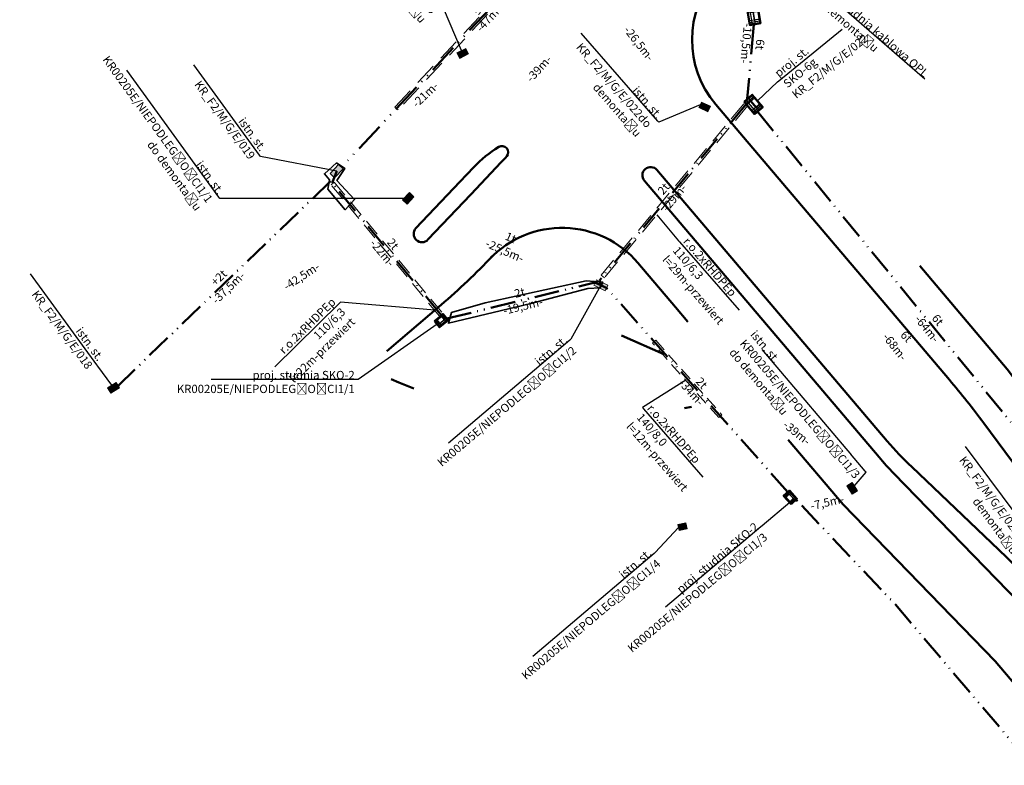
# Model space of a CAD drawing. Units: metres. Extents: x 7581414 to 7588435, y 5644832 to 5649819.
# Drawn here: x 7582591 to 7582710, y 5648238 to 5648328 of the extents above; entities that cross this region are included whole.
import ezdxf
from ezdxf import colors
from ezdxf.entities.mleader import LeaderData, LeaderLine
from ezdxf.math import Vec2, Vec3

# ---------------------------------------------------------------- set-up
doc = ezdxf.new("R2010")
doc.units = ezdxf.units.M
doc.linetypes.add('GCAD_ISO12W100', pattern=[21, 12, -3, 0, -3, 0, -3])
doc.linetypes.add('HIDDEN', pattern=[9.525, 6.35, -3.175])
doc.layers.add('braki_w_pomiarach', color=70, linetype='Continuous', lineweight=35, true_color=0x7cfc00)
for name, color, linetype, lineweight in [('RS krawężnik betonowy', 242, 'Continuous', 50), ('TT_OPL_ dł_istn_odc', 7, 'Continuous', 18), ('TT_OPL_ dł_odc', 10, 'Continuous', 18), ('TT_OPL_ opis', 10, 'Continuous', 18), ('TT_OPL_ ro_opis', 190, 'Continuous', 15), ('TT_OPL_ rura ochronna', 190, 'HIDDEN', 15), ('TT_OPL_do_PW_Operator', 30, 'GCAD_ISO12W100', 50), ('TT_OPL_istn_studnie', 7, 'Continuous', 18), ('TT_OPL_kabel i studnie', 30, 'GCAD_ISO12W100', 50)]:
    doc.layers.add(name, color=color, linetype=linetype, lineweight=lineweight)
doc.styles.get("Standard").update_dxf_attribs({"font": 'arial.ttf'})

# ---------------------------------------------------------------- blocks, each defined once
blk = doc.blocks.new('_None')
blk = doc.blocks.new('istn_ST')
blk.add_hatch(color=256).paths.add_polyline_path([(-0.5, -0.375), (-0.5, 0.375), (0.5, 0.375), (0.5, -0.375)])
blk.add_lwpolyline([(-0.5, -0.375), (-0.5, 0.375), (0.5, 0.375), (0.5, -0.375)], close=True)
blk = doc.blocks.new('ro')
at = {"ltscale": 0.1}
blk.add_lwpolyline([(-0.5, 0.5), (0.5, 0.5), (0.5, -0.5), (-0.5, -0.5)], close=True, dxfattribs=at)
blk = doc.blocks.new('SKO-2')
at = {"linetype": 'Continuous'}
blk.add_lwpolyline([(-0.67, 0.72), (0.67, 0.72), (0.67, -0.22), (-0.67, -0.22)], close=True, dxfattribs=at)
at = {"linetype": 'Continuous', "lineweight": 13}
blk.add_lwpolyline([(-0.46, 0.6), (0.46, 0.6), (0.46, 0.08), (-0.46, 0.08)], close=True, dxfattribs=at)
at = {"layer": 'Defpoints'}
for points in [[(-0.67, -0.08), (0.67, -0.08), (0.67, 0.08), (-0.67, 0.08)], [(-0.51, 0.72), (-0.35, 0.72), (-0.35, -0.22), (-0.51, -0.22)], [(0.35, 0.72), (0.51, 0.72), (0.51, -0.22), (0.35, -0.22)]]:
    blk.add_lwpolyline(points, close=True, dxfattribs=at)
blk = doc.blocks.new('SKO-6')
at = {"linetype": 'Continuous'}
blk.add_lwpolyline([(-0.98, -0.5), (-0.98, 0.8), (0.98, 0.8), (0.98, -0.5)], close=True, dxfattribs=at)
at = {"linetype": 'Continuous', "lineweight": 18}
blk.add_lwpolyline([(0.5, 0.12), (-0.5, 0.12), (-0.5, 0.72), (0.5, 0.72)], close=True, dxfattribs=at)
at = {"layer": 'Defpoints'}
for points in [[(0.98, -0.2), (0.98, 0.2), (-0.98, 0.2), (-0.98, -0.2)], [(-0.9, -0.42), (-0.9, 0.72), (0.9, 0.72), (0.9, -0.42)], [(-0.68, -0.5), (-0.68, 0.8), (-0.48, 0.8), (-0.48, -0.5)], [(0.68, -0.5), (0.68, 0.8), (0.48, 0.8), (0.48, -0.5)]]:
    blk.add_lwpolyline(points, close=True, dxfattribs=at)

msp = doc.modelspace()

# ---------------------------------------------------------------- linework, layer by layer
at = {"layer": 'RS krawężnik betonowy', "color": 0, "flags": 128}
for points in [[(7582644.27, 5648308.06), (7582645.93, 5648309.82, -0.064863), (7582648.94, 5648312.26, -0.855546), (7582649.91, 5648311.14, -0.01292), (7582649.25, 5648310.41), (7582645.58, 5648306.54)], [(7582638.97, 5648302.47, 1), (7582640.42, 5648301.1)]]:
    msp.add_lwpolyline(points, format="xyb", dxfattribs=at)
for points in [[(7582638.97, 5648302.47), (7582644.27, 5648308.06)], [(7582640.42, 5648301.1), (7582645.58, 5648306.54)], [(7582668.82, 5648287.29), (7582663.74, 5648289.55)]]:
    msp.add_lwpolyline(points, dxfattribs=at)

# ---------------------------------------------------------------- block references
at = {"layer": 'TT_OPL_istn_studnie'}
for p, xscale, rotation in [((7582644.61, 5648323.53), 1.2, 26.56505116439971), ((7582673.75, 5648317.08), 1.199999999999999, 335.0963602142828)]:
    msp.add_blockref('istn_ST', p, dxfattribs=dict(at, xscale=xscale, rotation=rotation))
at = {"layer": 'TT_OPL_istn_studnie', "rotation": 12.70371535610986}
msp.add_blockref('istn_ST', (7582671.08, 5648266.53), dxfattribs=at)

# ---------------------------------------------------------------- texts
at = {"layer": 'TT_OPL_ dł_istn_odc', "char_height": 1, "width": 2.8226, "attachment_point": 5, "bg_fill": 3, "box_fill_scale": 1.1, "bg_fill_color": 9, "bg_fill_true_color": 13158600, "bg_fill_transparency": 0}
for s, insert, rotation in [('-39m-', (7582653.88, 5648321.61), 47.5273), ('-21m-', (7582640.17, 5648318.47), 43.4479), ('-25,5m-', (7582649.61, 5648299.64), 336.1981), ('-42,5m-', (7582625.24, 5648296.57), 33.0372), ('-68m-', (7582696.58, 5648288.12), 308.222)]:
    msp.add_mtext(s, dxfattribs=dict(at, insert=insert, rotation=rotation))
at = {"layer": 'TT_OPL_ dł_odc', "char_height": 1, "width": 2.8226, "attachment_point": 5, "bg_fill": 3, "box_fill_scale": 1.1, "bg_fill_color": 1, "bg_fill_transparency": 0}
for s, insert, rotation in [('9t\\P-47m-', (7582647.22, 5648328.2), 46.8857), ('2t\\P-29m-', (7582669.54, 5648306.61), 50.2059), ('2t\\P-22m-', (7582635.46, 5648299.96), 309.5455), ('+2t\\P-37,5m-', (7582615.88, 5648295.82), 43.8793), ('6t\\P-64m-', (7582701.1, 5648290.82), 309.1007), ('2t\\P-34m-', (7582672.68, 5648283.19), 311.602)]:
    msp.add_mtext(s, dxfattribs=dict(at, insert=insert, rotation=rotation))

# ---------------------------------------------------------------- leaders
at = {"layer": 'TT_OPL_ opis'}
ml = msp.add_multileader_mtext('Standard', dxfattribs=at)
ml.set_content('istn. studnia kablowa OPL\\Pdo demontażu', color=256)
ml.set_leader_properties()
ml.set_arrow_properties(name='NONE')
ml.build(insert=Vec2(0, 0))
ml.multileader.update_dxf_attribs({"text_left_attachment_type": 6, "text_right_attachment_type": 6, "dogleg_length": 0.17, "arrow_head_size": 0.5})
ctx = ml.context
ctx.base_point, ctx.char_height, ctx.arrow_head_size, ctx.landing_gap_size, ctx.plane_origin, ctx.plane_x_axis, ctx.plane_y_axis = Vec3(7582687.52, 5648331.56), 1, 0.5, 0.25, Vec3(7582634.5, 5648331.14), Vec3(0.755302, -0.655377), Vec3(0.655377, 0.755302)
ctx.left_attachment, ctx.right_attachment = 6, 6
notes = []
notes.append((ctx, [(1, (1, 1, 0), (7582687.39, 5648331.67), (0.755302, -0.655377), 0.17, [(1, [(7582664.1, 5648334.23)], 0, [])])]))
ctx.mtext.insert, ctx.mtext.text_direction, ctx.mtext.rotation, ctx.mtext.width = Vec3(7582688.38, 5648332.16), Vec3(0.755302, -0.655377), 5.568504, 17.1236
ml = msp.add_multileader_mtext('Standard', dxfattribs=at)
ml.set_content('istn. st. KR_F2/M/G/E/019', color=256)
ml.set_leader_properties()
ml.set_arrow_properties(name='NONE')
ml.build(insert=Vec2(0, 0))
ml.multileader.update_dxf_attribs({"text_left_attachment_type": 6, "text_right_attachment_type": 6, "dogleg_length": 0.17, "arrow_head_size": 0.5})
ctx = ml.context
ctx.base_point, ctx.char_height, ctx.arrow_head_size, ctx.landing_gap_size, ctx.plane_origin, ctx.plane_x_axis, ctx.plane_y_axis = Vec3(7582613.22, 5648320.78), 1, 0.5, 0.25, Vec3(7582559.03, 5648281.5), Vec3(0.587785, -0.809017), Vec3(0.809017, 0.587785)
ctx.left_attachment, ctx.right_attachment, ctx.text_align_type = 6, 6, 2
notes.append((ctx, [(1, (1, 1, 0), (7582620.23, 5648311.13), (-0.587785, 0.809017), 0.17, [(1, [(7582629.44, 5648309.34)], 0, [])])]))
ctx.mtext.insert, ctx.mtext.text_direction, ctx.mtext.rotation, ctx.mtext.width, ctx.mtext.alignment = Vec3(7582621.01, 5648312.22), Vec3(0.587785, -0.809017), 5.340708, 13.0937, 3
ctx.mtext.has_bg_fill, ctx.mtext.bg_color, ctx.mtext.bg_scale_factor, ctx.mtext.bg_transparency, ctx.mtext.use_window_bg_color = 1, -1023410175, 1.1, 0, 1
ml = msp.add_multileader_mtext('Standard', dxfattribs=at)
ml.set_content('istn. st. KR_F2/M/G/E/018', color=256)
ml.set_leader_properties()
ml.set_arrow_properties(name='NONE')
ml.build(insert=Vec2(0, 0))
ml.multileader.update_dxf_attribs({"text_left_attachment_type": 6, "text_right_attachment_type": 6, "dogleg_length": 0.17, "arrow_head_size": 0.5})
ctx = ml.context
ctx.base_point, ctx.char_height, ctx.arrow_head_size, ctx.landing_gap_size, ctx.plane_origin, ctx.plane_x_axis, ctx.plane_y_axis = Vec3(7582593.61, 5648295.51), 1, 0.5, 0.25, Vec3(7582502.71, 5648347.44), Vec3(0.589471, -0.807789), Vec3(0.807789, 0.589471)
ctx.left_attachment, ctx.right_attachment, ctx.text_align_type = 6, 6, 2
notes.append((ctx, [(1, (1, 1, 0), (7582600.63, 5648285.88), (-0.589471, 0.807789), 0.17, [(1, [(7582602.33, 5648283.57)], 0, [])])]))
ctx.mtext.insert, ctx.mtext.text_direction, ctx.mtext.rotation, ctx.mtext.width, ctx.mtext.alignment = Vec3(7582601.42, 5648286.97), Vec3(0.589471, -0.807789), 5.342793, 13.2088, 3
ctx.mtext.has_bg_fill, ctx.mtext.bg_color, ctx.mtext.bg_scale_factor, ctx.mtext.bg_transparency, ctx.mtext.use_window_bg_color = 1, -1023410175, 1.1, 0, 1
ml = msp.add_multileader_mtext('Standard', dxfattribs=at)
ml.set_content('istn. st. {\\C1;\\c1512191;KR00205E/NIEPODLEGŁOŚCI1/2}', color=256)
ml.set_leader_properties()
ml.set_arrow_properties(name='NONE')
ml.build(insert=Vec2(0, 0))
ml.multileader.update_dxf_attribs({"text_left_attachment_type": 6, "text_right_attachment_type": 6, "dogleg_length": 0.17, "arrow_head_size": 0.5})
ctx = ml.context
ctx.base_point, ctx.char_height, ctx.arrow_head_size, ctx.landing_gap_size, ctx.plane_origin, ctx.plane_x_axis, ctx.plane_y_axis = Vec3(7582640.94, 5648274.91), 1, 0.5, 0.25, Vec3(7582630.2, 5648226.9), Vec3(0.762059, 0.647508), Vec3(-0.647508, 0.762059)
ctx.left_attachment, ctx.right_attachment, ctx.text_align_type = 6, 6, 2
notes.append((ctx, [(1, (1, 1, 0), (7582657.65, 5648289.11), (-0.762059, -0.647508), 0.17, [(1, [(7582661.24, 5648295.61)], 0, [])])]))
ctx.mtext.insert, ctx.mtext.text_direction, ctx.mtext.rotation, ctx.mtext.width, ctx.mtext.alignment = Vec3(7582656.67, 5648289.61), Vec3(0.762059, 0.647508), 0.704309, 18.7427, 3
ctx.mtext.has_bg_fill, ctx.mtext.bg_color, ctx.mtext.bg_scale_factor, ctx.mtext.bg_transparency, ctx.mtext.use_window_bg_color = 1, -1023410175, 1.1, 0, 1
ml = msp.add_multileader_mtext('Standard', dxfattribs=at)
ml.set_content('istn. st. {\\C1;\\c1512191;KR00205E/NIEPODLEGŁOŚCI1/3\\P}do demontażu', color=256)
ml.set_leader_properties()
ml.set_arrow_properties(name='NONE')
ml.build(insert=Vec2(0, 0))
ml.multileader.update_dxf_attribs({"text_left_attachment_type": 6, "text_right_attachment_type": 6, "dogleg_length": 0.17, "arrow_head_size": 0.5})
ctx = ml.context
ctx.base_point, ctx.char_height, ctx.arrow_head_size, ctx.landing_gap_size, ctx.plane_origin, ctx.plane_x_axis, ctx.plane_y_axis = Vec3(7582679.02, 5648289.81), 1, 0.5, 0.25, Vec3(7582673.15, 5648175.39), Vec3(0.647508, -0.762059), Vec3(0.762059, 0.647508)
ctx.left_attachment, ctx.right_attachment = 6, 6
notes.append((ctx, [(1, (1, 1, 0), (7582693.22, 5648273.09), (-0.647508, 0.762059), 0.17, [(1, [(7582691.53, 5648271.14)], 0, [])])]))
ctx.mtext.insert, ctx.mtext.text_direction, ctx.mtext.rotation, ctx.mtext.width = Vec3(7582679.96, 5648290.27), Vec3(0.647508, -0.762059), 5.416698, 18.7684
ctx.mtext.has_bg_fill, ctx.mtext.bg_color, ctx.mtext.bg_scale_factor, ctx.mtext.bg_transparency, ctx.mtext.use_window_bg_color = 1, -1023410175, 1.1, 0, 1
ml = msp.add_multileader_mtext('Standard', dxfattribs=at)
ml.set_content('istn. st. KR_F2/M/G/E/023\\Pdo demontażu', color=256)
ml.set_leader_properties()
ml.set_arrow_properties(name='NONE')
ml.build(insert=Vec2(0, 0))
ml.multileader.update_dxf_attribs({"text_left_attachment_type": 6, "text_right_attachment_type": 6, "dogleg_length": 0.17, "arrow_head_size": 0.5})
ctx = ml.context
ctx.base_point, ctx.char_height, ctx.arrow_head_size, ctx.landing_gap_size, ctx.plane_origin, ctx.plane_x_axis, ctx.plane_y_axis = Vec3(7582706.56, 5648274.34), 1, 0.5, 0.25, Vec3(7582816.92, 5648211.09), Vec3(0.595388, -0.803438), Vec3(0.803438, 0.595388)
ctx.left_attachment, ctx.right_attachment, ctx.text_align_type = 6, 6, 2
notes.append((ctx, [(1, (1, 1, 0), (7582713.66, 5648264.77), (-0.595388, 0.803438), 0.17, [(1, [(7582717.13, 5648264.79)], 0, [])])]))
ctx.mtext.insert, ctx.mtext.text_direction, ctx.mtext.rotation, ctx.mtext.width, ctx.mtext.alignment = Vec3(7582714.23, 5648265.71), Vec3(0.595388, -0.803438), 5.350138, 13.657, 3
ctx.mtext.has_bg_fill, ctx.mtext.bg_color, ctx.mtext.bg_scale_factor, ctx.mtext.bg_transparency, ctx.mtext.use_window_bg_color = 1, -1023410175, 1.1, 0, 1
for ctx, leaders in notes:
    for number, flags, end, landing, length, lines in leaders:
        leader = LeaderData()
        leader.index, (leader.has_last_leader_line, leader.has_dogleg_vector, leader.attachment_direction) = number, flags
        leader.last_leader_point, leader.dogleg_vector, leader.dogleg_length = Vec3(end), Vec3(landing), length
        for number, points, colour, breaks in lines:
            line = LeaderLine()
            line.index, line.vertices, line.color, line.breaks = number, Vec3.list(points), colors.encode_raw_color(colour), breaks
            leader.lines.append(line)
        ctx.leaders.append(leader)

# ---------------------------------------------------------------- next in the draw order: linework, layer by layer
at = {"layer": 'RS krawężnik betonowy', "color": 0, "flags": 128}
msp.add_lwpolyline([(7582699.69, 5648297.93), (7582710.22, 5648285.5), (7582724.06, 5648267.1), (7582733.77, 5648267.65)], dxfattribs=at)
at = {"layer": 'TT_OPL_kabel i studnie', "ltscale": 0.25}
for points in [[(7582678.76, 5648317.41), (7582661.07, 5648296.17), (7582661.24, 5648295.61)], [(7582683.77, 5648270.7), (7582661.96, 5648295.26), (7582661.24, 5648295.61)]]:
    msp.add_lwpolyline(points, dxfattribs=at)

# ---------------------------------------------------------------- next in the draw order: block references
at = {"layer": 'TT_OPL_ rura ochronna', "yscale": 0.5}
for p, xscale, rotation in [((7582670.12, 5648307.04), 27, 50.20586417530681), ((7582671.66, 5648284.33), 12, 311.6020496709554)]:
    msp.add_blockref('ro', p, dxfattribs=dict(at, xscale=xscale, rotation=rotation))
at = {"layer": 'TT_OPL_istn_studnie'}
for p, xscale, rotation in [((7582661.24, 5648295.61), 1.5, 334.334808525297), ((7582602.53, 5648283.25), 1.199999999999999, 30.94213232335967), ((7582691.53, 5648271.14), 1.199999999999999, 302.8069665961757)]:
    msp.add_blockref('istn_ST', p, dxfattribs=dict(at, xscale=xscale, rotation=rotation))
at = {"layer": 'TT_OPL_kabel i studnie', "rotation": 40}
msp.add_blockref('SKO-2', (7582642.19, 5648291.15), dxfattribs=at)

# ---------------------------------------------------------------- next in the draw order: texts
at = {"layer": 'TT_OPL_ dł_istn_odc', "char_height": 1, "width": 2.8226, "attachment_point": 5, "bg_fill": 3, "box_fill_scale": 1.1, "bg_fill_color": 9, "bg_fill_true_color": 13158600, "bg_fill_transparency": 0}
for s, insert, rotation in [('-26,5m-', (7582665.74, 5648324.65), 308.222), ('1t', (7582650.34, 5648301.23), 336.1981)]:
    msp.add_mtext(s, dxfattribs=dict(at, insert=insert, rotation=rotation))
at = {"layer": 'TT_OPL_ dł_odc', "char_height": 1, "width": 2.8226, "attachment_point": 5, "bg_fill": 3, "box_fill_scale": 1.1, "bg_fill_color": 1, "bg_fill_transparency": 0}
for s, insert, rotation in [('6t\\P-10,5m-', (7582679.47, 5648324.68), 265.0086), ('2t\\P-19,5m-', (7582651.69, 5648293.78), 13.7104)]:
    msp.add_mtext(s, dxfattribs=dict(at, insert=insert, rotation=rotation))

# ---------------------------------------------------------------- next in the draw order: leaders
at = {"layer": 'TT_OPL_ opis'}
ml = msp.add_multileader_mtext('Standard', dxfattribs=at)
ml.set_content('istn. st. {\\C1;\\c1512191;KR00205E/NIEPODLEGŁOŚCI1/1\\P}do demontażu', color=256)
ml.set_leader_properties()
ml.set_arrow_properties(name='NONE')
ml.build(insert=Vec2(0, 0))
ml.multileader.update_dxf_attribs({"text_left_attachment_type": 6, "text_right_attachment_type": 6, "dogleg_length": 0.17, "arrow_head_size": 0.5})
ctx = ml.context
ctx.base_point, ctx.char_height, ctx.arrow_head_size, ctx.landing_gap_size, ctx.plane_origin, ctx.plane_x_axis, ctx.plane_y_axis = Vec3(7582602.55, 5648323.66), 1, 0.5, 0.25, Vec3(7582556.82, 5648277.39), Vec3(0.587785, -0.809017), Vec3(0.809017, 0.587785)
ctx.left_attachment, ctx.right_attachment, ctx.text_align_type = 6, 6, 2
notes = []
notes.append((ctx, [(1, (1, 1, 0), (7582615.33, 5648306.07), (-0.587785, 0.809017), 0.17, [(1, [(7582638.01, 5648306.07)], 0, [])])]))
ctx.mtext.insert, ctx.mtext.text_direction, ctx.mtext.rotation, ctx.mtext.width, ctx.mtext.alignment = Vec3(7582615.9, 5648307.01), Vec3(0.587785, -0.809017), 5.340708, 18.467, 3
ctx.mtext.has_bg_fill, ctx.mtext.bg_color, ctx.mtext.bg_scale_factor, ctx.mtext.bg_transparency, ctx.mtext.use_window_bg_color = 1, -1023410175, 1.1, 0, 1
ml = msp.add_multileader_mtext('Standard', dxfattribs=at)
ml.set_content('proj. studnia SKO-2\\P{\\C1;\\c1512191;KR00205E/NIEPODLEGŁOŚCI1/1}', color=256)
ml.set_leader_properties()
ml.set_arrow_properties(name='NONE')
ml.build(insert=Vec2(0, 0))
ml.multileader.update_dxf_attribs({"text_left_attachment_type": 6, "text_right_attachment_type": 6, "dogleg_length": 0.17, "arrow_head_size": 0.5})
ctx = ml.context
ctx.base_point, ctx.char_height, ctx.arrow_head_size, ctx.landing_gap_size, ctx.plane_origin = Vec3(7582610.27, 5648284.27), 1, 0.5, 0.25, Vec3(7582573.06, 5648251.77)
ctx.left_attachment, ctx.right_attachment, ctx.text_align_type = 6, 6, 2
notes.append((ctx, [(1, (1, 1, 0), (7582632.01, 5648284.27), (-1, 0), 0.17, [(1, [(7582641.52, 5648290.91)], 0, [])])]))
ctx.mtext.insert, ctx.mtext.width, ctx.mtext.alignment = Vec3(7582631.59, 5648285.29), 17.1236, 3
ml = msp.add_multileader_mtext('Standard', dxfattribs=at)
ml.set_content('proj. studnia SKO-2\\P{\\C1;\\c1512191;KR00205E/NIEPODLEGŁOŚCI1/3}', color=256)
ml.set_leader_properties()
ml.set_arrow_properties(name='NONE')
ml.build(insert=Vec2(0, 0))
ml.multileader.update_dxf_attribs({"text_left_attachment_type": 6, "text_right_attachment_type": 6, "dogleg_length": 0.17, "arrow_head_size": 0.5})
ctx = ml.context
ctx.base_point, ctx.char_height, ctx.arrow_head_size, ctx.landing_gap_size, ctx.plane_origin, ctx.plane_x_axis, ctx.plane_y_axis = Vec3(7582663.87, 5648252.52), 1, 0.5, 0.25, Vec3(7582616.63, 5648234.55), Vec3(0.766044, 0.642788), Vec3(-0.642788, 0.766044)
ctx.left_attachment, ctx.right_attachment, ctx.text_align_type = 6, 6, 2
notes.append((ctx, [(1, (1, 1, 0), (7582680.67, 5648266.62), (-0.766044, -0.642788), 0.17, [(1, [(7582684.01, 5648269.44)], 0, [])])]))
ctx.mtext.insert, ctx.mtext.text_direction, ctx.mtext.rotation, ctx.mtext.width, ctx.mtext.alignment = Vec3(7582679.7, 5648267.13), Vec3(0.766044, 0.642788), 0.698132, 14.6399, 3
ctx.mtext.has_bg_fill, ctx.mtext.bg_color, ctx.mtext.bg_scale_factor, ctx.mtext.bg_transparency, ctx.mtext.use_window_bg_color = 1, -1023410175, 1.1, 0, 1
for ctx, leaders in notes:
    for number, flags, end, landing, length, lines in leaders:
        leader = LeaderData()
        leader.index, (leader.has_last_leader_line, leader.has_dogleg_vector, leader.attachment_direction) = number, flags
        leader.last_leader_point, leader.dogleg_vector, leader.dogleg_length = Vec3(end), Vec3(landing), length
        for number, points, colour, breaks in lines:
            line = LeaderLine()
            line.index, line.vertices, line.color, line.breaks = number, Vec3.list(points), colors.encode_raw_color(colour), breaks
            leader.lines.append(line)
        ctx.leaders.append(leader)

# ---------------------------------------------------------------- next in the draw order: linework, layer by layer
at = {"layer": 'braki_w_pomiarach', "linetype": 'Continuous', "lineweight": 35, "flags": 128}
for points in [[(7582629.38, 5648310.33), (7582630.39, 5648309.68), (7582629.45, 5648308.22), (7582631.58, 5648305.92), (7582630.46, 5648304.7), (7582628.35, 5648307.19), (7582628.57, 5648308.29), (7582627.94, 5648309.04)], [(7582647.32, 5648293.47), (7582659.49, 5648296.13), (7582661.48, 5648295.98), (7582661.15, 5648295.28), (7582659.68, 5648295.22), (7582652.8, 5648293.42), (7582642.88, 5648291.03), (7582643.26, 5648292.33)]]:
    msp.add_lwpolyline(points, close=True, dxfattribs=at)
at = {"layer": 'RS krawężnik betonowy', "color": 0, "flags": 128}
msp.add_lwpolyline([(7582665.72, 5648298.29, 0.446114), (7582647.87, 5648298.78)], format="xyb", dxfattribs=at)
at = {"layer": 'TT_OPL_kabel i studnie', "ltscale": 0.3}
msp.add_lwpolyline([(7582661.23, 5648343.17), (7582630.52, 5648310.37)], dxfattribs=at)
at = {"layer": 'TT_OPL_kabel i studnie', "ltscale": 0.25}
for points in [[(7582642.06, 5648291.98), (7582628.87, 5648307.95), (7582629.42, 5648309.36)], [(7582628.69, 5648308.14), (7582603.07, 5648283.51)], [(7582642.7, 5648291.59), (7582660.51, 5648295.93), (7582661.24, 5648295.61)]]:
    msp.add_lwpolyline(points, dxfattribs=at)

# ---------------------------------------------------------------- next in the draw order: block references
at = {"layer": 'TT_OPL_ rura ochronna', "yscale": 0.5}
for p, xscale, rotation in [((7582648.93, 5648330.03), 36, 46.88569379006012), ((7582635.46, 5648299.96), 20.5, 309.5454779120166)]:
    msp.add_blockref('ro', p, dxfattribs=dict(at, xscale=xscale, rotation=rotation))
at = {"layer": 'TT_OPL_istn_studnie'}
for p, xscale, rotation in [((7582629.41, 5648309.35), 1.5, 46.33534443264471), ((7582638.05, 5648306.07), 1.199999999999999, 46.46880071160005)]:
    msp.add_blockref('istn_ST', p, dxfattribs=dict(at, xscale=xscale, rotation=rotation))
at = {"layer": 'TT_OPL_kabel i studnie', "rotation": 131.6020496557007}
msp.add_blockref('SKO-2', (7582684.26, 5648270.24), dxfattribs=at)

# ---------------------------------------------------------------- next in the draw order: texts
at = {"layer": 'TT_OPL_ dł_istn_odc', "char_height": 1, "width": 2.8226, "attachment_point": 5, "bg_fill": 3, "box_fill_scale": 1.1, "bg_fill_color": 9, "bg_fill_true_color": 13158600, "bg_fill_transparency": 0}
for s, insert, rotation in [('-39m-', (7582684.78, 5648277.74), 321.0667), ('-7,5m-', (7582688.55, 5648269.34), 12.7037)]:
    msp.add_mtext(s, dxfattribs=dict(at, insert=insert, rotation=rotation))

# ---------------------------------------------------------------- next in the draw order: leaders
at = {"layer": 'TT_OPL_ opis'}
ml = msp.add_multileader_mtext('Standard', dxfattribs=at)
ml.set_content('{\\C1;proj. st. SKO-6g\\PKR_F2/M/G/E/022}', color=256)
ml.set_leader_properties()
ml.set_arrow_properties(name='NONE')
ml.build(insert=Vec2(0, 0))
ml.multileader.update_dxf_attribs({"text_left_attachment_type": 6, "text_right_attachment_type": 6, "dogleg_length": 0.17, "arrow_head_size": 0.5})
ctx = ml.context
ctx.base_point, ctx.char_height, ctx.arrow_head_size, ctx.landing_gap_size, ctx.plane_origin, ctx.plane_x_axis, ctx.plane_y_axis = Vec3(7582682.68, 5648320.23), 1, 0.5, 0.25, Vec3(7582667.62, 5648254.91), Vec3(0.774811, 0.632193), Vec3(-0.632193, 0.774811)
ctx.left_attachment, ctx.right_attachment = 6, 6
notes = []
notes.append((ctx, [(1, (1, 1, 0), (7582682.55, 5648320.12), (0.774811, 0.632193), 0.17, [(1, [(7582680.13, 5648317.81)], 0, [])])]))
ctx.mtext.insert, ctx.mtext.text_direction, ctx.mtext.rotation, ctx.mtext.width = Vec3(7582682.06, 5648321.38), Vec3(0.774811, 0.632193), 0.684381, 9.5197
ctx.mtext.has_bg_fill, ctx.mtext.bg_color, ctx.mtext.bg_scale_factor, ctx.mtext.bg_transparency, ctx.mtext.use_window_bg_color = 1, -1023410175, 1.1, 0, 1
ml = msp.add_multileader_mtext('Standard', dxfattribs=at)
ml.set_content('istn. st. {\\C1;\\c1512191;KR00205E/NIEPODLEGŁOŚCI1/4}', color=256)
ml.set_leader_properties()
ml.set_arrow_properties(name='NONE')
ml.build(insert=Vec2(0, 0))
ml.multileader.update_dxf_attribs({"text_left_attachment_type": 6, "text_right_attachment_type": 6, "dogleg_length": 0.17, "arrow_head_size": 0.5})
ctx = ml.context
ctx.base_point, ctx.char_height, ctx.arrow_head_size, ctx.landing_gap_size, ctx.plane_origin, ctx.plane_x_axis, ctx.plane_y_axis = Vec3(7582651.09, 5648249.23), 1, 0.5, 0.25, Vec3(7582640.35, 5648201.23), Vec3(0.762059, 0.647508), Vec3(-0.647508, 0.762059)
ctx.left_attachment, ctx.right_attachment, ctx.text_align_type = 6, 6, 2
notes.append((ctx, [(1, (1, 1, 0), (7582667.8, 5648263.43), (-0.762059, -0.647508), 0.17, [(1, [(7582670.59, 5648266.42)], 0, [])])]))
ctx.mtext.insert, ctx.mtext.text_direction, ctx.mtext.rotation, ctx.mtext.width, ctx.mtext.alignment = Vec3(7582666.82, 5648263.94), Vec3(0.762059, 0.647508), 0.704309, 18.7427, 3
ctx.mtext.has_bg_fill, ctx.mtext.bg_color, ctx.mtext.bg_scale_factor, ctx.mtext.bg_transparency, ctx.mtext.use_window_bg_color = 1, -1023410175, 1.1, 0, 1
at = {"layer": 'TT_OPL_ ro_opis'}
ml = msp.add_multileader_mtext('Standard', dxfattribs=at)
ml.set_content('r.o.2xRHDPEp 110/6,3\\Pl=29m-przewiert', color=256)
ml.set_leader_properties()
ml.set_arrow_properties(name='NONE')
ml.build(insert=Vec2(0, 0))
ml.multileader.update_dxf_attribs({"text_left_attachment_type": 6, "text_right_attachment_type": 6, "dogleg_length": 0.17, "arrow_head_size": 0.5})
ctx = ml.context
ctx.base_point, ctx.char_height, ctx.arrow_head_size, ctx.landing_gap_size, ctx.plane_origin, ctx.plane_x_axis, ctx.plane_y_axis = Vec3(7582670.73, 5648300.85), 1, 0.5, 0.25, Vec3(7582653.31, 5648341.82), Vec3(0.656059, -0.75471), Vec3(0.75471, 0.656059)
ctx.left_attachment, ctx.right_attachment = 6, 6
notes.append((ctx, [(1, (1, 1, 0), (7582670.62, 5648300.97), (0.656059, -0.75471), 0.17, [(1, [(7582668.01, 5648304.1)], 0, [])])]))
ctx.mtext.insert, ctx.mtext.text_direction, ctx.mtext.rotation, ctx.mtext.width = Vec3(7582671.86, 5648301.49), Vec3(0.656059, -0.75471), 5.427974, 10.5816
ctx.mtext.has_bg_fill, ctx.mtext.bg_color, ctx.mtext.bg_scale_factor, ctx.mtext.bg_transparency, ctx.mtext.use_window_bg_color = 1, -1023410175, 1.1, 0, 1
ml = msp.add_multileader_mtext('Standard', dxfattribs=at)
ml.set_content('r.o.2xRHDPEp 140/8,0\\Pl=12m-przewiert', color=256)
ml.set_leader_properties()
ml.set_arrow_properties(name='NONE')
ml.build(insert=Vec2(0, 0))
ml.multileader.update_dxf_attribs({"text_left_attachment_type": 6, "text_right_attachment_type": 6, "dogleg_length": 0.17, "arrow_head_size": 0.5})
ctx = ml.context
ctx.base_point, ctx.char_height, ctx.arrow_head_size, ctx.landing_gap_size, ctx.plane_origin, ctx.plane_x_axis, ctx.plane_y_axis = Vec3(7582666.38, 5648280.74), 1, 0.5, 0.25, Vec3(7582648.97, 5648321.72), Vec3(0.656059, -0.75471), Vec3(0.75471, 0.656059)
ctx.left_attachment, ctx.right_attachment = 6, 6
notes.append((ctx, [(1, (1, 1, 0), (7582666.27, 5648280.87), (0.656059, -0.75471), 0.17, [(1, [(7582671.47, 5648284.17)], 0, [])])]))
ctx.mtext.insert, ctx.mtext.text_direction, ctx.mtext.rotation, ctx.mtext.width = Vec3(7582667.51, 5648281.39), Vec3(0.656059, -0.75471), 5.427974, 10.5816
ctx.mtext.has_bg_fill, ctx.mtext.bg_color, ctx.mtext.bg_scale_factor, ctx.mtext.bg_transparency, ctx.mtext.use_window_bg_color = 1, -1023410175, 1.1, 0, 1
for ctx, leaders in notes:
    for number, flags, end, landing, length, lines in leaders:
        leader = LeaderData()
        leader.index, (leader.has_last_leader_line, leader.has_dogleg_vector, leader.attachment_direction) = number, flags
        leader.last_leader_point, leader.dogleg_vector, leader.dogleg_length = Vec3(end), Vec3(landing), length
        for number, points, colour, breaks in lines:
            line = LeaderLine()
            line.index, line.vertices, line.color, line.breaks = number, Vec3.list(points), colors.encode_raw_color(colour), breaks
            leader.lines.append(line)
        ctx.leaders.append(leader)

# ---------------------------------------------------------------- next in the draw order: linework, layer by layer
at = {"layer": 'RS krawężnik betonowy', "color": 0, "flags": 128}
for points in [[(7582665.72, 5648298.29), (7582670.25, 5648292.95)], [(7582670.25, 5648292.95), (7582671.75, 5648291.19)], [(7582672.16, 5648280.97), (7582671.34, 5648280.79)], [(7582683.81, 5648277), (7582690.44, 5648269.19), (7582708.77, 5648250.32), (7582751.33, 5648200.24), (7582767.71, 5648180.96)]]:
    msp.add_lwpolyline(points, dxfattribs=at)
at = {"layer": 'TT_OPL_kabel i studnie', "ltscale": 0.3}
msp.add_lwpolyline([(7582679.67, 5648327.02), (7582678.89, 5648318.04)], dxfattribs=at)
at = {"layer": 'TT_OPL_kabel i studnie', "ltscale": 0.25}
msp.add_lwpolyline([(7582680.13, 5648316.52), (7582719.13, 5648268.73)], dxfattribs=at)
at = {"layer": 'TT_OPL_kabel i studnie', "ltscale": 0.25, "flags": 128}
msp.add_lwpolyline([(7582762.39, 5648180.37), (7582760.16, 5648182.51), (7582753.04, 5648190.88), (7582739.6, 5648206.7), (7582732.46, 5648215.11), (7582726.36, 5648222.28), (7582696.74, 5648257.15), (7582684.77, 5648269.8)], dxfattribs=at)

# ---------------------------------------------------------------- next in the draw order: block references
at = {"layer": 'TT_OPL_do_PW_Operator', "ltscale": 0.3}
for p, rotation in [((7582679.52, 5648327.99), 279.2988393467433), ((7582679.52, 5648317.29), 310.3794729546252)]:
    msp.add_blockref('SKO-6', p, dxfattribs=dict(at, rotation=rotation))

# ---------------------------------------------------------------- next in the draw order: leaders
at = {"layer": 'TT_OPL_ opis'}
ml = msp.add_multileader_mtext('Standard', dxfattribs=at)
ml.set_content('istn. st. KR_F2/M/G/E/020\\Pdo demontażu', color=256)
ml.set_leader_properties()
ml.set_arrow_properties(name='NONE')
ml.build(insert=Vec2(0, 0))
ml.multileader.update_dxf_attribs({"text_left_attachment_type": 6, "text_right_attachment_type": 6, "dogleg_length": 0.17, "arrow_head_size": 0.5})
ctx = ml.context
ctx.base_point, ctx.char_height, ctx.arrow_head_size, ctx.landing_gap_size, ctx.plane_origin, ctx.plane_x_axis, ctx.plane_y_axis = Vec3(7582634.46, 5648337.94), 1, 0.5, 0.25, Vec3(7582577.83, 5648362.3), Vec3(0.657296, -0.753632), Vec3(0.753632, 0.657296)
ctx.left_attachment, ctx.right_attachment, ctx.text_align_type = 6, 6, 2
notes = []
notes.append((ctx, [(1, (1, 1, 0), (7582642.29, 5648328.96), (-0.657296, 0.753632), 0.17, [(1, [(7582644.47, 5648323.86)], 0, [])])]))
ctx.mtext.insert, ctx.mtext.text_direction, ctx.mtext.rotation, ctx.mtext.width, ctx.mtext.alignment = Vec3(7582642.78, 5648329.94), Vec3(0.657296, -0.753632), 5.429614, 13.685, 3
ctx.mtext.has_bg_fill, ctx.mtext.bg_color, ctx.mtext.bg_scale_factor, ctx.mtext.bg_transparency, ctx.mtext.use_window_bg_color = 1, -1023410175, 1.1, 0, 1
ml = msp.add_multileader_mtext('Standard', dxfattribs=at)
ml.set_content('istn. st. KR_F2/M/G/E/022\\Pdo demontażu', color=256)
ml.set_leader_properties()
ml.set_arrow_properties(name='NONE')
ml.build(insert=Vec2(0, 0))
ml.multileader.update_dxf_attribs({"text_left_attachment_type": 6, "text_right_attachment_type": 6, "dogleg_length": 0.17, "arrow_head_size": 0.5})
ctx = ml.context
ctx.base_point, ctx.char_height, ctx.arrow_head_size, ctx.landing_gap_size, ctx.plane_origin, ctx.plane_x_axis, ctx.plane_y_axis = Vec3(7582660.42, 5648324.21), 1, 0.5, 0.25, Vec3(7582608.18, 5648340.48), Vec3(0.657296, -0.753632), Vec3(0.753632, 0.657296)
ctx.left_attachment, ctx.right_attachment, ctx.text_align_type = 6, 6, 2
notes.append((ctx, [(1, (1, 1, 0), (7582668.24, 5648315.24), (-0.657296, 0.753632), 0.17, [(1, [(7582673.21, 5648317.33)], 0, [])])]))
ctx.mtext.insert, ctx.mtext.text_direction, ctx.mtext.rotation, ctx.mtext.width, ctx.mtext.alignment = Vec3(7582668.73, 5648316.22), Vec3(0.657296, -0.753632), 5.429614, 13.685, 3
ctx.mtext.has_bg_fill, ctx.mtext.bg_color, ctx.mtext.bg_scale_factor, ctx.mtext.bg_transparency, ctx.mtext.use_window_bg_color = 1, -1023410175, 1.1, 0, 1
at = {"layer": 'TT_OPL_ ro_opis'}
ml = msp.add_multileader_mtext('Standard', dxfattribs=at)
ml.set_content('r.o.2xRHDPEp 110/6,3\\Pl=22m-przewiert', color=256)
ml.set_leader_properties()
ml.set_arrow_properties(name='NONE')
ml.build(insert=Vec2(0, 0))
ml.multileader.update_dxf_attribs({"text_left_attachment_type": 6, "text_right_attachment_type": 6, "dogleg_length": 0.17, "arrow_head_size": 0.5})
ctx = ml.context
ctx.base_point, ctx.char_height, ctx.arrow_head_size, ctx.landing_gap_size, ctx.plane_origin, ctx.plane_x_axis, ctx.plane_y_axis = Vec3(7582622.37, 5648286.18), 1, 0.5, 0.25, Vec3(7582583.82, 5648305.64), Vec3(0.713327, 0.700831), Vec3(-0.700831, 0.713327)
ctx.left_attachment, ctx.right_attachment, ctx.text_align_type = 6, 6, 2
notes.append((ctx, [(1, (1, 1, 0), (7582629.89, 5648293.57), (-0.713327, -0.700831), 0.17, [(1, [(7582641.23, 5648292.59)], 0, [])])]))
ctx.mtext.insert, ctx.mtext.text_direction, ctx.mtext.rotation, ctx.mtext.width, ctx.mtext.alignment = Vec3(7582628.69, 5648294.18), Vec3(0.713327, 0.700831), 0.776562, 10.5816, 3
ctx.mtext.has_bg_fill, ctx.mtext.bg_color, ctx.mtext.bg_scale_factor, ctx.mtext.bg_transparency, ctx.mtext.use_window_bg_color = 1, -1023410175, 1.1, 0, 1
for ctx, leaders in notes:
    for number, flags, end, landing, length, lines in leaders:
        leader = LeaderData()
        leader.index, (leader.has_last_leader_line, leader.has_dogleg_vector, leader.attachment_direction) = number, flags
        leader.last_leader_point, leader.dogleg_vector, leader.dogleg_length = Vec3(end), Vec3(landing), length
        for number, points, colour, breaks in lines:
            line = LeaderLine()
            line.index, line.vertices, line.color, line.breaks = number, Vec3.list(points), colors.encode_raw_color(colour), breaks
            leader.lines.append(line)
        ctx.leaders.append(leader)

# ---------------------------------------------------------------- next in the draw order: linework, layer by layer
at = {"layer": 'RS krawężnik betonowy', "color": 0, "flags": 128}
for points in [[(7582675.17, 5648333.01, 0.370272), (7582675.09, 5648317.38)], [(7582635.45, 5648287.67), (7582642.01, 5648293.25, 0.026566), (7582648.17, 5648299.1), (7582647.87, 5648298.78)]]:
    msp.add_lwpolyline(points, format="xyb", dxfattribs=at)
for points in [[(7582635.98, 5648284.29), (7582636.92, 5648283.9)], [(7582636.92, 5648283.9), (7582638.73, 5648283.16)]]:
    msp.add_lwpolyline(points, dxfattribs=at)

# ---------------------------------------------------------------- next in the draw order: texts
at = {"layer": 'TT_OPL_ dł_istn_odc', "insert": (7582697.97, 5648289.34), "char_height": 1, "width": 2.8226, "attachment_point": 5, "rotation": 314.0507, "bg_fill": 3, "box_fill_scale": 1.1, "bg_fill_color": 9, "bg_fill_true_color": 13158600, "bg_fill_transparency": 0}
msp.add_mtext('6t', dxfattribs=at)

# ---------------------------------------------------------------- next in the draw order: linework, layer by layer
at = {"layer": 'RS krawężnik betonowy', "color": 0, "flags": 128}
for points in [[(7582675.09, 5648317.38), (7582678.43, 5648313.45), (7582703.25, 5648284.22, -0.016642), (7582707.39, 5648279), (7582717.64, 5648265.17)], [(7582781.05, 5648176.07, 0.829099), (7582784.5, 5648177.95, 0.080088), (7582781.3, 5648184.18), (7582745.2, 5648221.35, 0.013018), (7582742.82, 5648224.15), (7582716.2, 5648255.48, -0.016642), (7582714.54, 5648257.57), (7582713.82, 5648258.55, 0.043457), (7582709.22, 5648263.74), (7582698.71, 5648273.72, -0.026796), (7582695.76, 5648276.83), (7582668.01, 5648309.49, 1), (7582666.49, 5648308.19), (7582694.77, 5648274.91, 0.016644), (7582696.56, 5648272.94), (7582713.03, 5648255.98, -0.016644), (7582714.82, 5648254.01), (7582781.05, 5648176.07)]]:
    msp.add_lwpolyline(points, format="xyb", dxfattribs=at)

doc.saveas('drawing.dxf')
